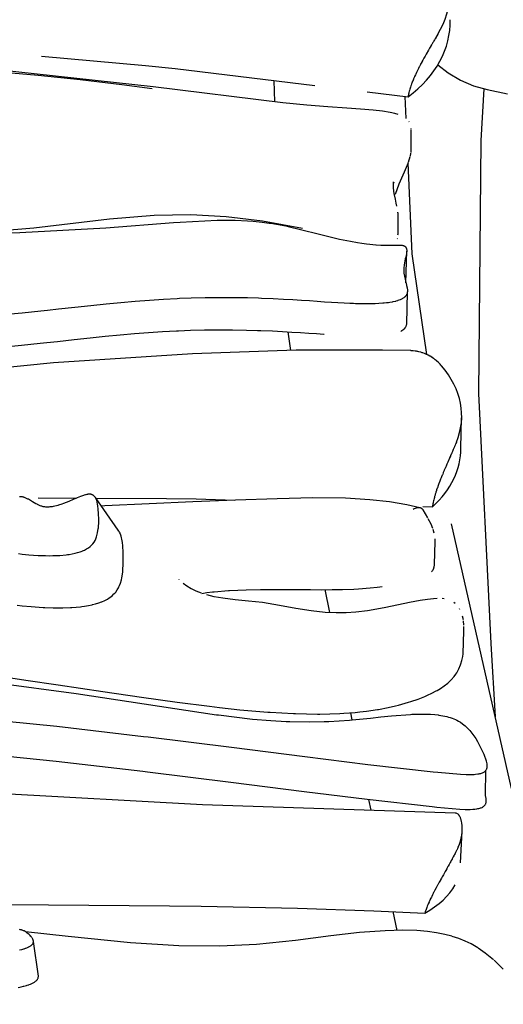
# Model space of a CAD drawing. Units: millimetres. Extents: x -207 to 215, y -5 to 292.
# Drawn here: x 149 to 152, y 116 to 123 of the extents above; entities that cross this region are included whole.
import ezdxf
from ezdxf.enums import TextEntityAlignment as Align

# ---------------------------------------------------------------- set-up
doc = ezdxf.new("R2010")
doc.units = ezdxf.units.MM
doc.header["$LTSCALE"] = 5
doc.linetypes.add('AUSGEZOGEN', pattern=[0])
for name, color, linetype, true_color in [('Holmen', 7, 'Continuous', 0x2060a0), ('Layer6', 7, 'Continuous', 0x008000), ('Pfosten', 7, 'Continuous', 0xc09000), ('Podestbrett', 7, 'Continuous', 0xc09000), ('Rundholz allgemein', 7, 'Continuous', 0xc09000)]:
    doc.layers.add(name, color=color, linetype=linetype, true_color=true_color)
doc.styles.add('Calibri', font='arial.ttf')
doc.dimstyles.new('ISO-25', dxfattribs={"dimtxt": 2.5, "dimasz": 2.5, "dimexe": 1.25, "dimexo": 0.625, "dimtad": 1, "dimtxsty": 'Standard', "dimcen": 2.5, "dimadec": 0, "dimazin": 0, "dimtfac": 1, "dimtmove": 0, "dimatfit": 3, "dimfxl": 1, "dimarcsym": 0})

# ---------------------------------------------------------------- blocks, each defined once
blk = doc.blocks.new('1_1_060_250_Balancierbalken+Pf_nNn029')
at = {"layer": 'Rundholz allgemein', "color": 144, "linetype": 'AUSGEZOGEN', "lineweight": 25, "true_color": 0x2060a0}
for p, q in [((151.4759, 122.3515), (151.5483, 122.2945)), ((151.5483, 122.2945), (151.6328, 122.2444)), ((151.6328, 122.2444), (151.7232, 122.2057)), ((151.7232, 122.2057), (151.8179, 122.1792)), ((151.8179, 122.1792), (151.9604, 122.1497))]:
    blk.add_line(p, q, dxfattribs=at)
blk = doc.blocks.new('2_1_070_150_Kletteraufgang_BT_RH_nNn040')
at = {"layer": 'Holmen', "color": 144, "linetype": 'AUSGEZOGEN', "lineweight": 25, "true_color": 0x2060a0}
for p, q in [((150.3373, 122.242), (150.3416, 122.0935)), ((151.2569, 121.9774), (151.2502, 122.1312)), ((151.2978, 121.0381), (151.2703, 121.6697)), ((151.4, 120.3404), (151.2978, 121.0381)), ((150.4352, 120.4982), (150.4521, 120.3686)), ((151.9876, 117.3273), (151.572, 119.1648)), ((150.6904, 118.7084), (150.7239, 118.5489)), ((150.8694, 117.8542), (150.8798, 117.8044)), ((150.9956, 117.2519), (151.0112, 117.1771)), ((151.1635, 116.4736), (151.1918, 116.3434))]:
    blk.add_line(p, q, dxfattribs=at)
at = {"layer": 'Podestbrett', "color": 42, "linetype": 'AUSGEZOGEN', "lineweight": 25, "true_color": 0xc09000}
for p, q in [((149.498, 122.1984), (148.4108, 122.316)), ((150.4, 122.0863), (149.498, 122.1984)), ((150.5655, 122.0707), (150.4, 122.0863)), ((150.7112, 122.0588), (150.5655, 122.0707)), ((150.8447, 122.0493), (150.7112, 122.0588)), ((150.9383, 122.043), (150.8447, 122.0493)), ((151.0276, 122.0357), (150.9383, 122.043)), ((151.0922, 122.0284), (151.0276, 122.0357)), ((151.1451, 122.0197), (151.0922, 122.0284)), ((151.1777, 122.0124), (151.1451, 122.0197)), ((151.201, 122.0056), (151.1777, 122.0124)), ((151.2763, 121.9556), (151.2746, 121.958)), ((151.2911, 121.7619), (151.2911, 121.8978)), ((151.2727, 121.6759), (151.2849, 121.7137)), ((151.2855, 121.7168), (151.2897, 121.7382)), ((151.2442, 121.609), (151.2717, 121.6729)), ((151.2068, 121.5253), (151.2442, 121.609)), ((151.1682, 121.4973), (151.1693, 121.5391)), ((151.1812, 121.4527), (151.2068, 121.5253)), ((151.1731, 121.456), (151.1682, 121.4973)), ((151.1811, 121.4175), (151.1725, 121.4589)), ((151.1875, 121.3908), (151.1811, 121.4175)), ((151.1925, 121.3695), (151.1875, 121.3908)), ((149.1952, 121.2833), (149.5052, 121.3083)), ((149.5051, 121.3083), (149.7597, 121.3124)), ((149.7597, 121.3124), (150.0066, 121.2995)), ((151.1996, 121.1773), (151.1996, 121.3185)), ((148.6711, 121.22), (149.1952, 121.2833)), ((150.0066, 121.2995), (150.2594, 121.2693)), ((150.2594, 121.2693), (150.535, 121.2177)), ((148.1398, 121.1773), (148.6711, 121.22)), ((151.1939, 121.1432), (151.1949, 121.1462)), ((151.2549, 120.8382), (151.2601, 121.0571)), ((151.2598, 120.5519), (151.265, 120.7749)), ((149.7713, 120.3456), (148.8078, 120.2822)), ((150.4933, 120.37), (149.7713, 120.3456)), ((151.0908, 120.3712), (150.4933, 120.37)), ((151.2854, 120.3673), (151.0908, 120.3712)), ((148.8078, 120.2822), (146.9574, 120.1033)), ((151.6367, 119.6913), (151.6415, 119.9014)), ((149.2562, 119.1214), (149.0976, 119.3475)), ((150.0709, 119.3292), (149.7748, 119.3175)), ((150.3613, 119.3394), (150.0709, 119.3292)), ((150.6086, 119.3452), (150.3613, 119.3394)), ((150.8349, 119.3428), (150.6086, 119.3452)), ((151.0033, 119.3328), (150.8349, 119.3428)), ((151.1395, 119.3174), (151.0033, 119.3328)), ((149.1637, 119.2899), (149.1388, 119.2887)), ((149.4722, 119.3043), (149.1637, 119.2899)), ((149.7748, 119.3175), (149.4722, 119.3043)), ((151.261, 119.2968), (151.1395, 119.3174)), ((151.3513, 119.2767), (151.261, 119.2968)), ((151.4059, 119.2068), (151.3735, 119.2619)), ((151.4287, 119.1628), (151.4092, 119.2007)), ((151.4409, 119.1334), (151.4287, 119.1628)), ((151.4511, 119.101), (151.4437, 119.1268)), ((151.4538, 118.8825), (151.4573, 119.0422)), ((149.7318, 118.7324), (149.7062, 118.75)), ((149.7618, 118.7151), (149.7318, 118.7324)), ((149.7972, 118.6982), (149.7609, 118.7155)), ((149.8345, 118.6835), (149.7972, 118.6982)), ((149.9217, 118.6594), (149.8726, 118.6714)), ((149.9826, 118.6483), (149.9217, 118.6594)), ((150.0678, 118.6377), (149.9826, 118.6483)), ((150.1604, 118.629), (150.0678, 118.6377)), ((151.4055, 118.641), (151.3535, 118.6329)), ((151.4458, 118.6455), (151.4055, 118.641)), ((151.4716, 118.647), (151.4458, 118.6455)), ((151.519, 118.6455), (151.5069, 118.6466)), ((150.2576, 118.6182), (150.1604, 118.629)), ((150.3757, 118.5991), (150.2576, 118.6182)), ((150.4892, 118.5785), (150.3757, 118.5991)), ((150.5968, 118.5613), (150.4892, 118.5785)), ((151.1025, 118.5816), (150.988, 118.5611)), ((151.2031, 118.6026), (151.1025, 118.5816)), ((151.2801, 118.6189), (151.2031, 118.6026)), ((151.3535, 118.6329), (151.2801, 118.6189)), ((151.5954, 118.6127), (151.587, 118.6194)), ((151.6291, 118.5699), (151.6258, 118.5759)), ((150.6938, 118.5505), (150.5968, 118.5613)), ((150.7694, 118.5465), (150.6938, 118.5505)), ((150.8394, 118.5468), (150.7694, 118.5465)), ((150.9062, 118.551), (150.8394, 118.5468)), ((150.988, 118.5611), (150.9062, 118.551)), ((151.6539, 118.4985), (151.6483, 118.5233)), ((151.6576, 118.4608), (151.655, 118.4913)), ((151.653, 118.2637), (151.6567, 118.4234)), ((151.8068, 117.2792), (151.8106, 117.4559)), ((149.841, 117.2149), (148.0635, 117.313)), ((151.5966, 117.1582), (149.841, 117.2149)), ((151.6346, 116.8126), (151.645, 117.0315)), ((148.9074, 116.3017), (148.6126, 116.3334)), ((150.9332, 116.3278), (150.7341, 116.3053)), ((151.1113, 116.3413), (150.9332, 116.3278)), ((151.2331, 116.3445), (151.1113, 116.3413)), ((151.33, 116.3418), (151.2331, 116.3445)), ((151.4039, 116.3357), (151.33, 116.3418)), ((151.4678, 116.3268), (151.4039, 116.3357)), ((151.5244, 116.3156), (151.4678, 116.3268)), ((151.5742, 116.3026), (151.5244, 116.3156)), ((148.7014, 116.0252), (148.6671, 116.2674)), ((149.3417, 116.2574), (148.9074, 116.3017)), ((149.6778, 116.2357), (149.3417, 116.2574)), ((150.2157, 116.2456), (149.9619, 116.2329)), ((150.4865, 116.2741), (150.2157, 116.2456)), ((150.7341, 116.3053), (150.4865, 116.2741)), ((151.6228, 116.2867), (151.5766, 116.3019)), ((151.6662, 116.269), (151.6228, 116.2867)), ((151.7074, 116.249), (151.6662, 116.269)), ((151.753, 116.2226), (151.7074, 116.249)), ((149.9619, 116.2329), (149.6778, 116.2357)), ((151.8059, 116.1865), (151.7571, 116.2201)), ((151.8627, 116.1401), (151.8059, 116.1865)), ((151.929, 116.0754), (151.8671, 116.1364))]:
    blk.add_line(p, q, dxfattribs=at)
for points in [[(151.4762, 122.5637), (151.4696, 122.5528), (151.4688, 122.5515), (151.4629, 122.5416), (151.4612, 122.5387), (151.4574, 122.5323), (151.4559, 122.5299), (151.4532, 122.5254), (151.4488, 122.5179), (151.445, 122.5116), (151.4415, 122.5056), (151.4366, 122.4973), (151.4341, 122.493), (151.4321, 122.4896), (151.428, 122.4826), (151.4265, 122.4801), (151.4192, 122.4675), (151.4189, 122.4669), (151.4111, 122.4535), (151.4103, 122.452), (151.4043, 122.4417), (151.4033, 122.4399), (151.4012, 122.4362), (151.3955, 122.4261), (151.3921, 122.4201), (151.3876, 122.4122), (151.383, 122.4038), (151.3797, 122.3981), (151.3741, 122.3878), (151.3738, 122.3873), (151.3719, 122.3838), (151.3648, 122.3707), (151.3642, 122.3695), (151.3565, 122.3551), (151.3559, 122.3539), (151.351, 122.3445), (151.3489, 122.3406), (151.3471, 122.337), (151.3415, 122.3261), (151.3415, 122.326), (151.3385, 122.3202), (151.3342, 122.3115), (151.3302, 122.3033), (151.3271, 122.2969), (151.3222, 122.2864), (151.3203, 122.2823), (151.3146, 122.2696), (151.3137, 122.2678), (151.3074, 122.2532), (151.3073, 122.253), (151.3065, 122.2511), (151.3015, 122.2388), (151.3006, 122.2365), (151.2959, 122.2244), (151.2943, 122.2202), (151.2907, 122.2102), (151.2886, 122.2042), (151.2859, 122.1961), (151.2834, 122.1884), (151.2816, 122.1822), (151.2789, 122.173), (151.2777, 122.1685), (151.2751, 122.1579), (151.2744, 122.155), (151.273, 122.1484), (151.2719, 122.1432), (151.2716, 122.1418), (151.2705, 122.1353), (151.2694, 122.1289)], [(148.7223, 122.4115), (149.4465, 122.3468), (149.6512, 122.3252), (150.6221, 122.2074)], [(149.4911, 122.1843), (149.2818, 122.212), (148.9913, 122.247), (148.6994, 122.2767), (148.4068, 122.3015), (148.4067, 122.3015), (148.1134, 122.3223), (147.8198, 122.3394), (147.5259, 122.3532), (147.2381, 122.3639)], [(150.9848, 122.1634), (151.2694, 122.1289)], [(151.2911, 121.9033), (151.2908, 121.9087)], [(151.2899, 121.7414), (151.2906, 121.7469), (151.291, 121.7533), (151.2911, 121.7544), (151.2911, 121.7566), (151.2911, 121.7606), (151.2911, 121.7619)], [(151.1695, 121.5358), (151.169, 121.5298)], [(151.1996, 121.3187), (151.1993, 121.3251), (151.1992, 121.3263), (151.199, 121.329)], [(148.16, 121.1722), (148.5721, 121.188), (149.1692, 121.2199), (149.171, 121.2201), (149.6395, 121.2557), (149.6859, 121.2591), (149.9429, 121.272), (149.9533, 121.2722), (150.0696, 121.2719), (150.1543, 121.2684), (150.1944, 121.2656), (150.2559, 121.2596), (150.3052, 121.2532), (150.3168, 121.2515), (150.4196, 121.2326), (150.4367, 121.2289), (150.5322, 121.2064), (150.6439, 121.1778), (150.6738, 121.1702), (150.7557, 121.1501), (150.7941, 121.1413), (150.8684, 121.126), (150.9178, 121.1174), (150.9492, 121.1127), (150.9813, 121.1085), (151.0041, 121.1059), (151.0462, 121.1022), (151.0486, 121.102), (151.0793, 121.1002), (151.1052, 121.0992), (151.1128, 121.099), (151.1282, 121.0987), (151.1493, 121.0987), (151.169, 121.0989), (151.1811, 121.0993), (151.1876, 121.0995), (151.2048, 121.1), (151.2147, 121.0999), (151.2199, 121.0997), (151.2222, 121.0996), (151.2257, 121.0992), (151.229, 121.0988), (151.2321, 121.0982), (151.2323, 121.0981), (151.235, 121.0975), (151.2378, 121.0966), (151.2403, 121.0957), (151.2417, 121.0951), (151.2427, 121.0946), (151.2449, 121.0934), (151.2469, 121.0921), (151.2487, 121.0907), (151.2488, 121.0907), (151.2505, 121.0891), (151.252, 121.0875), (151.2534, 121.0858), (151.2537, 121.0853), (151.2547, 121.0839), (151.2558, 121.082), (151.2567, 121.08), (151.2571, 121.0791), (151.2583, 121.0756), (151.2591, 121.0721), (151.2593, 121.071), (151.2599, 121.066), (151.26, 121.0649), (151.2601, 121.0571), (151.26, 121.0552), (151.2594, 121.0488), (151.2587, 121.0433), (151.258, 121.0391), (151.256, 121.0285), (151.2535, 121.0174), (151.2534, 121.017), (151.2504, 121.0044), (151.2472, 120.9908), (151.244, 120.9759), (151.2415, 120.9617), (151.2412, 120.9598), (151.2396, 120.942), (151.2394, 120.9346), (151.2395, 120.9235), (151.2405, 120.9089), (151.2409, 120.9047), (151.2439, 120.8851), (151.2484, 120.8638), (151.2489, 120.8618), (151.254, 120.8418), (151.2592, 120.8216), (151.2595, 120.8204), (151.2632, 120.804), (151.2635, 120.802), (151.2652, 120.7886), (151.2654, 120.7852), (151.2653, 120.7774), (151.265, 120.7749), (151.2643, 120.77), (151.2634, 120.7664), (151.2623, 120.763), (151.2622, 120.7627), (151.261, 120.7596), (151.2595, 120.7564), (151.2577, 120.7532), (151.2569, 120.752), (151.2557, 120.7501), (151.2534, 120.7472), (151.251, 120.7443), (151.2493, 120.7424), (151.2483, 120.7415), (151.2454, 120.7388), (151.2395, 120.734), (151.239, 120.7337), (151.2318, 120.7289), (151.2277, 120.7265), (151.2238, 120.7245), (151.215, 120.7204), (151.214, 120.7199), (151.2054, 120.7166), (151.1984, 120.7142), (151.1951, 120.7131), (151.1841, 120.71), (151.1815, 120.7093), (151.1628, 120.705), (151.1601, 120.7045), (151.1418, 120.7013), (151.1335, 120.7001), (151.1188, 120.6983), (151.1045, 120.6968), (151.094, 120.6958), (151.0673, 120.694), (151.0402, 120.6928), (151.0386, 120.6928), (151.0081, 120.6921), (150.9755, 120.692), (150.9686, 120.692), (150.941, 120.6924), (150.9045, 120.6933), (150.8911, 120.6938), (150.8659, 120.6948), (150.8251, 120.6966), (150.7821, 120.699), (150.7368, 120.7017), (150.689, 120.7048), (150.6385, 120.7083), (150.5851, 120.7119), (150.5284, 120.7158), (150.4682, 120.7195), (150.4034, 120.7232), (150.3321, 120.7267), (150.2509, 120.7299), (150.2297, 120.7306), (150.1532, 120.7327), (150.0545, 120.7343), (149.9568, 120.7346), (149.9415, 120.7346), (149.8597, 120.7336), (149.7631, 120.7313), (149.6808, 120.7283), (149.6667, 120.7276), (149.57, 120.7226), (149.4728, 120.7163), (149.3744, 120.7088), (149.2743, 120.6999), (149.1717, 120.69), (149.0659, 120.6789), (148.9559, 120.667), (148.8406, 120.6544), (148.7648, 120.6462), (148.7188, 120.6414), (148.59, 120.6283), (148.4538, 120.6152)], [(151.1994, 121.1712), (151.1994, 121.1713), (151.1996, 121.1773)], [(151.2185, 120.5016), (151.2185, 120.5016), (151.2224, 120.5036), (151.2266, 120.506), (151.2338, 120.5108), (151.2342, 120.5111), (151.2402, 120.5159), (151.2431, 120.5186), (151.244, 120.5195), (151.2457, 120.5214), (151.2482, 120.5243), (151.2504, 120.5272), (151.2517, 120.5291), (151.2524, 120.5303), (151.2542, 120.5334), (151.2558, 120.5367), (151.257, 120.5398), (151.2571, 120.5401), (151.2582, 120.5435), (151.259, 120.5471), (151.2598, 120.5519)], [(148.4486, 120.3923), (148.5848, 120.4054), (148.7136, 120.4185), (148.7595, 120.4233), (148.8353, 120.4315), (148.9506, 120.4441), (149.0607, 120.456), (149.1665, 120.467), (149.269, 120.477), (149.3691, 120.4859), (149.4675, 120.4934), (149.5648, 120.4997), (149.6614, 120.5047), (149.6756, 120.5053), (149.7579, 120.5084), (149.8545, 120.5107), (149.9362, 120.5117), (149.9515, 120.5117), (150.0493, 120.5114), (150.148, 120.5098), (150.2244, 120.5077), (150.2457, 120.507), (150.3268, 120.5038), (150.3981, 120.5003), (150.4629, 120.4966), (150.5232, 120.4928), (150.5798, 120.489), (150.6332, 120.4854), (150.6837, 120.4819), (150.6874, 120.4817)], [(151.5023, 120.2621), (151.4981, 120.267), (151.4918, 120.2738), (151.4902, 120.2755), (151.481, 120.2847), (151.4774, 120.2881), (151.4699, 120.2949), (151.4689, 120.2957), (151.464, 120.2999), (151.4585, 120.3044), (151.4501, 120.3108), (151.4468, 120.3131), (151.4373, 120.3196), (151.4355, 120.3208), (151.4348, 120.3213), (151.4226, 120.3287), (151.4205, 120.3299), (151.4101, 120.3354), (151.4049, 120.338), (151.4033, 120.3388), (151.3974, 120.3415), (151.3888, 120.3452), (151.3846, 120.3469), (151.3723, 120.3515), (151.3715, 120.3517), (151.3669, 120.3532), (151.3583, 120.3558), (151.3554, 120.3567), (151.345, 120.3593), (151.3382, 120.3609), (151.3316, 120.3622), (151.3283, 120.3628), (151.3208, 120.364), (151.318, 120.3644), (151.3044, 120.3661), (151.3031, 120.3662), (151.2908, 120.3671), (151.2876, 120.3672), (151.2854, 120.3673)], [(151.605, 119.7317), (151.6006, 119.7211), (151.6, 119.7198), (151.596, 119.7101), (151.5948, 119.7073), (151.5921, 119.701), (151.5911, 119.6987), (151.5892, 119.6942), (151.586, 119.6868), (151.5833, 119.6805), (151.5807, 119.6746), (151.5771, 119.6662), (151.5753, 119.6619), (151.5738, 119.6585), (151.5707, 119.6515), (151.5696, 119.649), (151.5641, 119.6363), (151.5638, 119.6357), (151.5579, 119.6222), (151.5572, 119.6207), (151.5526, 119.6102), (151.5518, 119.6084), (151.5502, 119.6046), (151.5457, 119.5943), (151.543, 119.5883), (151.5395, 119.5801), (151.5358, 119.5716), (151.5332, 119.5656), (151.5287, 119.5551), (151.5285, 119.5546), (151.5269, 119.551), (151.5211, 119.5375), (151.5206, 119.5363), (151.5143, 119.5214), (151.5138, 119.5202), (151.5098, 119.5105), (151.5081, 119.5064), (151.5066, 119.5027), (151.5019, 119.4913), (151.5019, 119.4912), (151.4994, 119.4852), (151.4958, 119.4762), (151.4924, 119.4676), (151.4899, 119.4609), (151.4857, 119.45), (151.4841, 119.4457), (151.4792, 119.4324), (151.4784, 119.4305), (151.473, 119.4153), (151.4729, 119.415), (151.4722, 119.413), (151.4678, 119.4001), (151.4671, 119.3977), (151.4629, 119.385), (151.4616, 119.3806), (151.4584, 119.37), (151.4565, 119.3637), (151.4541, 119.3551), (151.4519, 119.347), (151.4502, 119.3404), (151.4479, 119.3307), (151.4468, 119.326), (151.4443, 119.3147), (151.4437, 119.3117), (151.4424, 119.3047), (151.4413, 119.2991), (151.4411, 119.2977), (151.44, 119.2908), (151.439, 119.2839)], [(148.5626, 118.9587), (148.5884, 118.9557), (148.6359, 118.951), (148.6991, 118.9465), (148.7076, 118.946), (148.7519, 118.9444), (148.7766, 118.9441), (148.8024, 118.9443), (148.8421, 118.9457), (148.8503, 118.9462), (148.8952, 118.9503), (148.9029, 118.9513), (148.9164, 118.9532), (148.9367, 118.9567), (148.9561, 118.9608), (148.9579, 118.9612), (148.9744, 118.9655), (148.9918, 118.9708), (149.006, 118.976), (149.008, 118.9768), (149.0231, 118.9835), (149.037, 118.9909), (149.0457, 118.9963), (149.0497, 118.999), (149.0611, 119.0078), (149.0713, 119.0173), (149.0761, 119.0225), (149.0803, 119.0275), (149.0882, 119.0384), (149.095, 119.0499), (149.0974, 119.0546), (149.1009, 119.0621), (149.1058, 119.0749), (149.111, 119.0924), (149.1133, 119.1023), (149.1178, 119.132), (149.1182, 119.1358), (149.1204, 119.1837), (149.1204, 119.1976), (149.1194, 119.2353), (149.1174, 119.2699), (149.1155, 119.2875), (149.1127, 119.3049), (149.1111, 119.3124), (149.1089, 119.3209), (149.1072, 119.3265), (149.1039, 119.3353), (149.1033, 119.3367), (149.1009, 119.3418), (149.099, 119.3453), (149.0975, 119.3477), (149.0937, 119.3531), (149.0937, 119.3531), (149.0916, 119.3556), (149.0894, 119.3579), (149.0874, 119.3598), (149.0872, 119.36), (149.0848, 119.362), (149.0822, 119.3637), (149.0798, 119.3652), (149.0796, 119.3653), (149.0768, 119.3667), (149.0754, 119.3673), (149.0739, 119.3679), (149.0724, 119.3684), (149.0709, 119.3689), (149.0707, 119.369), (149.0693, 119.3693), (149.0677, 119.3697), (149.0661, 119.37), (149.0644, 119.3703), (149.0627, 119.3705), (149.061, 119.3706), (149.0597, 119.3707), (149.0574, 119.3708), (149.0538, 119.3708), (149.0499, 119.3705), (149.0468, 119.3702), (149.046, 119.3702), (149.042, 119.3696), (149.0378, 119.3689), (149.0317, 119.3676), (149.0292, 119.367), (149.0201, 119.3645), (149.0142, 119.3627), (149.0009, 119.3581), (148.994, 119.3555), (148.9709, 119.3462), (148.9442, 119.3347), (148.9133, 119.3214), (148.9126, 119.3211), (148.8768, 119.3067), (148.8646, 119.3021), (148.8403, 119.2941), (148.8366, 119.293), (148.8283, 119.2907), (148.8162, 119.2877), (148.8043, 119.2852), (148.7973, 119.284), (148.7925, 119.2833), (148.7808, 119.2821), (148.775, 119.2817), (148.7692, 119.2815), (148.7635, 119.2814), (148.7596, 119.2815), (148.7579, 119.2816), (148.7523, 119.282), (148.7467, 119.2825), (148.7413, 119.2833), (148.7359, 119.2843), (148.7305, 119.2855), (148.7252, 119.287), (148.7244, 119.2872), (148.72, 119.2886), (148.7148, 119.2905), (148.7047, 119.2946), (148.6947, 119.2994), (148.6921, 119.3007), (148.6849, 119.3045), (148.6616, 119.3181), (148.647, 119.3269), (148.6323, 119.3353), (148.6283, 119.3374), (148.619, 119.342), (148.6097, 119.346), (148.605, 119.3477), (148.6029, 119.3484), (148.6002, 119.3493), (148.5955, 119.3506), (148.5907, 119.3517), (148.5859, 119.3525), (148.5811, 119.3531), (148.5762, 119.3534), (148.5738, 119.3535), (148.5725, 119.3535), (148.5713, 119.3535)], [(148.7007, 119.3451), (148.966, 119.3441)], [(149.1004, 119.3436), (149.5912, 119.3416), (149.798, 119.3378), (150.0666, 119.329)], [(151.3735, 119.2619), (151.3718, 119.2643), (151.3701, 119.2663), (151.3699, 119.2666), (151.3678, 119.2686), (151.3662, 119.27), (151.3656, 119.2705), (151.3632, 119.2721), (151.3617, 119.273), (151.3607, 119.2735), (151.358, 119.2747), (151.3567, 119.2752), (151.3524, 119.2764), (151.3513, 119.2767), (151.3464, 119.2773), (151.3454, 119.2774), (151.3399, 119.2773), (151.3392, 119.2773), (151.3332, 119.2765), (151.3327, 119.2764), (151.3263, 119.2748), (151.3259, 119.2747), (151.3191, 119.2724), (151.3189, 119.2723), (151.3119, 119.2691), (151.3118, 119.2691), (151.3046, 119.2652)], [(151.3717, 119.2862), (151.439, 119.2839)], [(148.5553, 118.6009), (148.5894, 118.597), (148.6521, 118.5908), (148.7354, 118.5848), (148.7466, 118.5842), (148.8051, 118.5821), (148.8377, 118.5817), (148.8717, 118.582), (148.9241, 118.5839), (148.9349, 118.5845), (148.9942, 118.5899), (149.0044, 118.5912), (149.0222, 118.5937), (149.049, 118.5983), (149.0745, 118.6037), (149.077, 118.6043), (149.0987, 118.6099), (149.1216, 118.617), (149.1404, 118.6238), (149.143, 118.6249), (149.163, 118.6337), (149.1813, 118.6435), (149.1928, 118.6506), (149.1981, 118.6541), (149.2132, 118.6658), (149.2266, 118.6783), (149.2329, 118.6851), (149.2385, 118.6918), (149.2489, 118.7062), (149.2579, 118.7214), (149.261, 118.7275), (149.2656, 118.7375), (149.2722, 118.7544), (149.279, 118.7775), (149.282, 118.7905), (149.288, 118.8297), (149.2885, 118.8347), (149.2914, 118.8979), (149.2914, 118.9162), (149.2901, 118.966), (149.2874, 119.0116), (149.2849, 119.0349), (149.2812, 119.0579), (149.2791, 119.0678), (149.2762, 119.0789), (149.2739, 119.0863), (149.2696, 119.0979), (149.2688, 119.0998), (149.2656, 119.1065), (149.2631, 119.1111), (149.2611, 119.1144), (149.2562, 119.1214)], [(151.4573, 119.0422), (151.4574, 119.0442), (151.4576, 119.0481), (151.4575, 119.0573), (151.4572, 119.0612)], [(151.4315, 118.832), (151.4323, 118.8329), (151.4362, 118.8375), (151.4391, 118.8414), (151.4397, 118.8422), (151.4428, 118.8471), (151.4477, 118.8571), (151.449, 118.8604), (151.4512, 118.8676), (151.4534, 118.8784), (151.4538, 118.8825)], [(149.679, 118.7758), (149.6796, 118.7777), (149.6798, 118.7784)], [(149.8368, 118.6828), (149.8715, 118.6879), (149.9111, 118.6925), (149.9218, 118.6936), (150.0216, 118.7014), (150.0293, 118.7018), (150.1444, 118.7069), (150.245, 118.7094), (150.2708, 118.7098), (150.3963, 118.7105), (150.5248, 118.7096), (150.5926, 118.7089), (150.665, 118.7083), (150.7425, 118.7085), (150.8135, 118.7098), (150.8927, 118.7129), (150.9254, 118.7148), (151.0058, 118.721), (151.0554, 118.7258), (151.0723, 118.7276), (151.0898, 118.7298)], [(151.6567, 118.4234), (151.6575, 118.4334), (151.6579, 118.4534)], [(148.4095, 118.0621), (148.9642, 117.9879), (149.4367, 117.9163), (149.9381, 117.8405), (149.9517, 117.8386), (150.1892, 117.8102), (150.3172, 117.7994), (150.4217, 117.7936), (150.4478, 117.7926), (150.5817, 117.7904), (150.6875, 117.7923), (150.7196, 117.7935), (150.8622, 117.8028), (150.8814, 117.8045), (151.0089, 117.8175), (151.0801, 117.8252), (151.155, 117.8329), (151.2864, 117.8429), (151.2953, 117.8433), (151.3617, 117.845), (151.3936, 117.8447), (151.4247, 117.8434), (151.4546, 117.8412), (151.4781, 117.8386), (151.4835, 117.8379), (151.5113, 117.8334), (151.5377, 117.8277), (151.5504, 117.8243), (151.5628, 117.8207), (151.5749, 117.8166), (151.5865, 117.8122), (151.5978, 117.8074), (151.6087, 117.8022), (151.6192, 117.7967), (151.6294, 117.7907), (151.6334, 117.7882), (151.6486, 117.7778), (151.6665, 117.7635), (151.6832, 117.748), (151.6987, 117.7312), (151.7268, 117.6946), (151.7396, 117.6749), (151.7516, 117.6543), (151.7947, 117.5658), (151.8115, 117.5203), (151.812, 117.5188), (151.8163, 117.4989), (151.8174, 117.4889), (151.8174, 117.4793), (151.8162, 117.4704), (151.8151, 117.4661), (151.8137, 117.4621), (151.8119, 117.4582), (151.8098, 117.4545), (151.8072, 117.451), (151.8043, 117.4478), (151.8009, 117.4447), (151.7972, 117.4419), (151.793, 117.4393), (151.7884, 117.4369), (151.7834, 117.4348), (151.778, 117.4328), (151.7723, 117.4311), (151.7662, 117.4295), (151.7598, 117.4281), (151.7531, 117.4269), (151.7388, 117.425), (151.7275, 117.424), (151.7234, 117.4237), (151.707, 117.423), (151.6718, 117.423), (151.6339, 117.4247), (151.4753, 117.4391), (151.4428, 117.4424), (150.9906, 117.4926), (150.5522, 117.5473), (150.0436, 117.6119), (149.4637, 117.684), (149.4322, 117.6879), (148.8299, 117.758), (148.1248, 117.8288)], [(148.4493, 118.1058), (148.6152, 118.0809), (148.8383, 118.0475), (149.1487, 118.0015), (149.419, 117.9625), (149.6645, 117.9281), (149.8911, 117.8986), (149.9586, 117.8906), (150.1007, 117.8752), (150.2949, 117.8583), (150.3127, 117.857), (150.4747, 117.8483), (150.4869, 117.8478), (150.6411, 117.8452), (150.6573, 117.8453), (150.795, 117.8492), (150.8225, 117.8507), (150.9028, 117.8567), (150.9334, 117.8597), (150.9812, 117.8652), (151.0577, 117.8762), (151.0632, 117.8771), (151.132, 117.89), (151.1815, 117.9011), (151.204, 117.9067), (151.2735, 117.9264), (151.2886, 117.9313), (151.3404, 117.9494), (151.3854, 117.9674), (151.4044, 117.9757), (151.4353, 117.9901), (151.4652, 118.0056), (151.4721, 118.0095), (151.4938, 118.0224), (151.5208, 118.0406), (151.5453, 118.06), (151.5459, 118.0605), (151.5689, 118.0823), (151.5893, 118.1062), (151.6007, 118.122), (151.6072, 118.1319), (151.6223, 118.1591), (151.6346, 118.1873), (151.6364, 118.1924), (151.644, 118.216), (151.6504, 118.2448), (151.653, 118.2637)], [(148.1196, 117.5892), (148.8247, 117.5184), (149.427, 117.4483), (149.4585, 117.4445), (150.0384, 117.3723), (150.547, 117.3077), (150.9854, 117.2531), (151.4376, 117.2028), (151.4701, 117.1995), (151.6287, 117.1851), (151.6665, 117.1835), (151.7018, 117.1834), (151.7182, 117.1841), (151.7222, 117.1844), (151.7336, 117.1854), (151.7479, 117.1873), (151.7546, 117.1885), (151.761, 117.1899), (151.7671, 117.1915), (151.7728, 117.1933), (151.7782, 117.1952), (151.7832, 117.1974), (151.7878, 117.1997), (151.7919, 117.2023), (151.7957, 117.2052), (151.7991, 117.2082), (151.802, 117.2115), (151.8045, 117.2149), (151.8067, 117.2186), (151.8085, 117.2225), (151.8099, 117.2266), (151.811, 117.2308), (151.8121, 117.2398), (151.8122, 117.2493), (151.8111, 117.2594), (151.8068, 117.2792)], [(151.6422, 117.0903), (151.6406, 117.0995), (151.6404, 117.1005), (151.6393, 117.1053), (151.6387, 117.1079), (151.6382, 117.1099), (151.6364, 117.1158), (151.6355, 117.1185), (151.6339, 117.123), (151.6329, 117.1254), (151.6325, 117.1264), (151.6311, 117.1296), (151.6291, 117.1334), (151.6279, 117.1355), (151.6254, 117.1395), (151.6245, 117.1407), (151.6242, 117.1411), (151.6213, 117.1449), (151.6209, 117.1453), (151.617, 117.1491), (151.6168, 117.1493), (151.6132, 117.1521), (151.6129, 117.1523), (151.6121, 117.1529), (151.6087, 117.1548), (151.6072, 117.1556), (151.6042, 117.1567), (151.602, 117.1573), (151.5999, 117.1578), (151.5996, 117.1578), (151.5966, 117.1582)], [(151.6173, 116.9217), (151.6126, 116.9115), (151.6118, 116.9098), (151.6117, 116.9097), (151.6075, 116.9008), (151.6055, 116.8969), (151.602, 116.8897), (151.5988, 116.8834), (151.5987, 116.8832), (151.5961, 116.8782), (151.5915, 116.8691), (151.59, 116.8662), (151.5837, 116.8542), (151.5835, 116.8538), (151.5835, 116.8537), (151.5767, 116.841), (151.5755, 116.8387), (151.5696, 116.8279), (151.5667, 116.8226), (151.566, 116.8214), (151.5623, 116.8145), (151.5576, 116.806), (151.5548, 116.8009), (151.548, 116.7888), (151.547, 116.787), (151.5465, 116.7861), (151.5391, 116.7728), (151.5382, 116.7712), (151.531, 116.7585), (151.528, 116.7531), (151.5249, 116.7477), (151.5228, 116.7439), (151.5176, 116.7347), (151.5144, 116.7292), (151.507, 116.7159), (151.506, 116.7143), (151.5013, 116.7059), (151.4975, 116.6992), (151.4962, 116.6969), (151.489, 116.684), (151.4855, 116.6776), (151.4805, 116.6687), (151.4757, 116.6599), (151.4747, 116.6581), (151.472, 116.6533), (151.464, 116.6385), (151.4636, 116.6377), (151.4553, 116.6221), (151.4535, 116.6188), (151.448, 116.6082), (151.4471, 116.6064), (151.4433, 116.599), (151.439, 116.5906), (151.4334, 116.5793), (151.4312, 116.5748), (151.4239, 116.5596), (151.4236, 116.5589), (151.4182, 116.5472), (151.4163, 116.5429), (151.4149, 116.54), (151.4093, 116.527), (151.4065, 116.5205), (151.4027, 116.511), (151.3988, 116.5012), (151.3965, 116.4951), (151.3918, 116.4822), (151.3908, 116.4792), (151.3882, 116.4713), (151.3857, 116.4634)], [(144.2916, 116.6995), (144.3089, 116.6975), (144.7298, 116.6546), (144.9085, 116.6388), (145.1697, 116.6184), (145.6365, 116.5885), (146.0538, 116.5682), (146.6122, 116.5488), (146.9422, 116.5408), (147.8326, 116.5281), (148.4911, 116.5234), (149.6133, 116.5144), (149.8327, 116.5115), (150.5011, 116.4976), (151.0319, 116.4797), (151.3857, 116.4634)], [(148.5696, 116.2075), (148.5835, 116.2107), (148.5856, 116.2112), (148.6006, 116.2154), (148.6035, 116.2164), (148.613, 116.2195), (148.6144, 116.22), (148.6221, 116.223), (148.6268, 116.2249), (148.6306, 116.2266), (148.6377, 116.2302), (148.6384, 116.2306), (148.6455, 116.2347), (148.6471, 116.2357), (148.6518, 116.2392), (148.6546, 116.2415), (148.6547, 116.2416), (148.6571, 116.2438), (148.6594, 116.2463), (148.6605, 116.2477), (148.6614, 116.2488), (148.6631, 116.2513), (148.6645, 116.254), (148.6645, 116.254), (148.6656, 116.2567), (148.6664, 116.2594), (148.6667, 116.2606), (148.6669, 116.2623), (148.6671, 116.2651), (148.6671, 116.2674), (148.667, 116.2681), (148.6666, 116.2711), (148.666, 116.2741), (148.6659, 116.2743), (148.6651, 116.2771), (148.6635, 116.2812), (148.6626, 116.2833), (148.66, 116.288), (148.6591, 116.2895), (148.6556, 116.2948), (148.6549, 116.2957), (148.6504, 116.3014), (148.6499, 116.3019), (148.6445, 116.3078), (148.6443, 116.308), (148.6382, 116.3139), (148.6316, 116.3197), (148.6315, 116.3198), (148.6247, 116.3253), (148.6246, 116.3253), (148.6174, 116.3305), (148.6174, 116.3305), (148.6098, 116.3352), (148.6097, 116.3353), (148.6019, 116.3395), (148.6016, 116.3396), (148.5975, 116.3415), (148.5935, 116.3431), (148.5932, 116.3433), (148.5889, 116.3448), (148.5847, 116.3461), (148.5844, 116.3462), (148.5799, 116.3474), (148.5756, 116.3483), (148.5752, 116.3483), (148.5705, 116.3491)], [(148.5611, 115.9474), (148.5733, 115.9497), (148.5817, 115.9515), (148.5987, 115.9555), (148.6013, 115.9562), (148.6197, 115.9613), (148.6233, 115.9624), (148.635, 115.9664), (148.6367, 115.9669), (148.6461, 115.9706), (148.652, 115.973), (148.6566, 115.9751), (148.6654, 115.9794), (148.6662, 115.9799), (148.675, 115.985), (148.6768, 115.9863), (148.6826, 115.9905), (148.6861, 115.9933), (148.6862, 115.9934), (148.6892, 115.9962), (148.692, 115.9992), (148.6934, 116.0009), (148.6944, 116.0023), (148.6965, 116.0054), (148.6983, 116.0087), (148.6983, 116.0087), (148.6997, 116.012), (148.7007, 116.0154), (148.701, 116.0168), (148.7013, 116.0189), (148.7015, 116.0224), (148.7014, 116.0252)]]:
    blk.add_lwpolyline(points, dxfattribs=at)
for centre, major_axis, ratio, start_param, end_param in [((150.4939, 122.8603), (1.0681, 0), 0.707107, 5.879483, 6.660358), ((150.4939, 122.6482), (-1.0681, 0), 0.707107, 2.38338, 3.16292), ((151.1023, 121.1512), (-0.0001, -0.05), 0.002982, 6.23699, 6.32939), ((150.574, 119.928), (1.0678, -0.0247), 0.655957, 6.034582, 6.815457), ((150.5687, 119.7016), (-1.0678, 0.0247), 0.655957, 2.538479, 3.162111), ((150.8137, 117.0727), (-0.8315, 0.0394), 0.587342, 2.908805, 3.258171), ((150.8022, 116.8302), (0.8315, -0.0394), 0.587342, 5.517782, 6.007542)]:
    blk.add_ellipse(centre, major_axis=major_axis, ratio=ratio, start_param=start_param, end_param=end_param, dxfattribs=at)
blk = doc.blocks.new('1_1_211_250_Pfosten mit Kletterhilfen 2013_nNn043')
at = {"layer": 'Pfosten', "color": 42, "linetype": 'AUSGEZOGEN', "lineweight": 25, "true_color": 0xc09000}
for p, q in [((151.7955, 122.1854), (151.7758, 121.8248)), ((151.7758, 121.8248), (151.7593, 120.0701)), ((151.7593, 120.0701), (151.8442, 118.3351)), ((151.8442, 118.3351), (151.875, 117.8254))]:
    blk.add_line(p, q, dxfattribs=at)
blk = doc.blocks.new('Ansicht-SL_nNn025')
for name in ['1_1_211_250_Pfosten mit Kletterhilfen 2013_nNn043', '2_1_070_150_Kletteraufgang_BT_RH_nNn040', '1_1_060_250_Balancierbalken+Pf_nNn029']:
    blk.add_blockref(name, (0, 0))
blk = doc.blocks.new('*D49')
at = {"layer": 'Layer6', "linetype": 'AUSGEZOGEN', "lineweight": 18, "true_color": 0x008000}
for points in [[(158.9444, 124.1389), (158.7569, 122.8264), (159.1319, 122.8264)], [(158.9444, 109.1289), (159.1319, 110.4414), (158.7569, 110.4414)]]:
    blk.add_hatch(color=96, dxfattribs=at).paths.add_polyline_path(points, flags=0)
at = {"layer": 'Layer6', "color": 96, "linetype": 'AUSGEZOGEN', "lineweight": 18, "true_color": 0x008000}
for p, q in [((155.9444, 124.1389), (159.8015, 124.1389)), ((158.9444, 110.4414), (158.9444, 122.8264)), ((155.9444, 109.1289), (159.8015, 109.1289))]:
    blk.add_line(p, q, dxfattribs=at)
at = {"color": 96, "linetype": 'AUSGEZOGEN', "lineweight": 18, "true_color": 0x008000}
blk.add_wipeout([(158.7944, 115.0322), (158.7944, 118.2357), (156.3944, 118.2357), (156.3944, 115.0322)], dxfattribs=at).dxf.layer = 'Layer6'
at = {"layer": 'Layer6', "color": 96, "linetype": 'AUSGEZOGEN', "lineweight": 18, "true_color": 0x008000, "style": 'Calibri', "width": 0.78634}
blk.add_text('1.50', height=1.5, rotation=90, dxfattribs=at).set_placement((158.3444, 115.0322), (158.3444, 118.2357), align=Align.FIT)

msp = doc.modelspace()

# ---------------------------------------------------------------- block references
msp.add_blockref('Ansicht-SL_nNn025', (0, 0))

# ---------------------------------------------------------------- next in the draw order: dimensions: what is measured, and where the dimension line sits
at = {"layer": 'Layer6', "color": 96, "linetype": 'AUSGEZOGEN', "lineweight": 18, "true_color": 0x008000}
dim = msp.add_linear_dim(base=(158.9444, 124.1389), p1=(151.7056, 109.1289), p2=(154.4934, 124.1389), angle=90, dimstyle='ISO-25', override={"dimtxt": 1.5, "dimasz": 1.3125, "dimexe": 0.9375, "dimgap": 0.214286, "dimtad": 1, "dimjust": 0, "dimdec": 2, "dimlfac": 0.1, "dimpost": '<>', "dimtxsty": 'Calibri', "dimsah": 1, "dimclrd": 96, "dimclre": 96, "dimclrt": 96, "dimadec": 2}, dxfattribs=at)
dim.commit()
dim.dimension.update_dxf_attribs({"geometry": '*D49', "text_midpoint": (157.5944, 116.6339), "text_rotation": 90})

doc.saveas('drawing.dxf')
